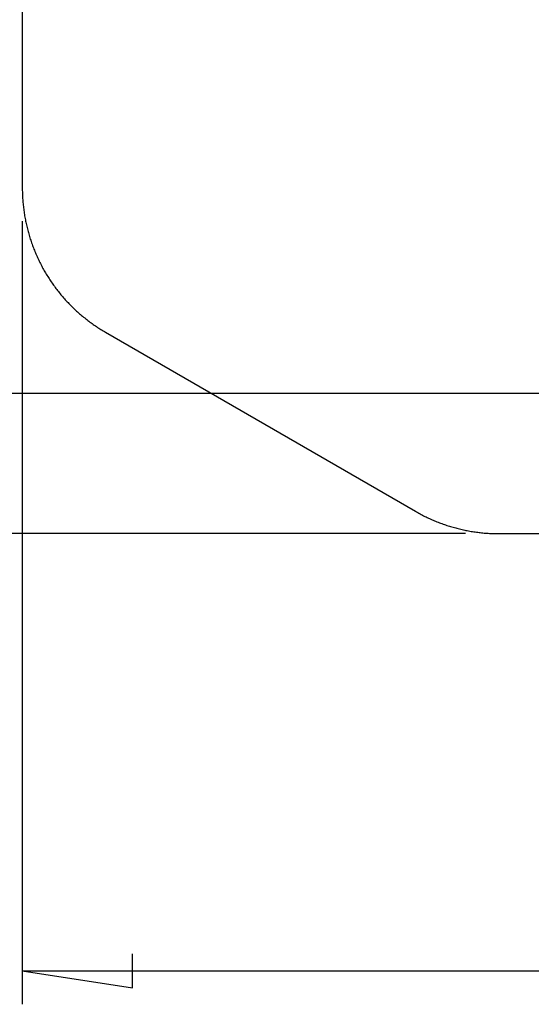
# Model space of a CAD drawing. Units: millimetres. Extents: x 0 to 841, y 0 to 594.
# Drawn here: x 499 to 514, y 298 to 327 of the extents above; entities that cross this region are included whole.
import ezdxf

# ---------------------------------------------------------------- set-up
doc = ezdxf.new("R2010")
doc.units = ezdxf.units.MM
doc.layers.add('LAYER_1', color=179, linetype='Continuous')
doc.layers.add('SLD-0', color=179, linetype='Continuous')

msp = doc.modelspace()

# ---------------------------------------------------------------- linework, layer by layer
at = {"layer": 'LAYER_1'}
for p, q in [((499.042, 321.345), (499.042, 297.882)), ((515.292, 316.185), (491.033, 316.185)), ((512.33, 311.985), (484.917, 311.985)), ((502.344, 298.374), (502.344, 299.39)), ((499.042, 298.882), (502.344, 298.374)), ((499.042, 298.882), (649.042, 298.882))]:
    msp.add_line(p, q, dxfattribs=at)
at = {"layer": 'SLD-0'}
for p, q in [((499.042, 344.026), (499.042, 322.345)), ((499.042, 322.345), (499.042, 322.305)), ((499.042, 322.305), (499.042, 322.265)), ((499.042, 322.265), (499.043, 322.225)), ((499.043, 322.225), (499.044, 322.185)), ((499.044, 322.185), (499.046, 322.145)), ((499.046, 322.145), (499.047, 322.105)), ((499.047, 322.105), (499.05, 322.065)), ((499.05, 322.065), (499.052, 322.025)), ((499.052, 322.025), (499.055, 321.986)), ((499.055, 321.986), (499.058, 321.946)), ((499.058, 321.946), (499.061, 321.906)), ((499.061, 321.906), (499.065, 321.866)), ((499.065, 321.866), (499.069, 321.827)), ((499.069, 321.827), (499.073, 321.787)), ((499.073, 321.787), (499.078, 321.747)), ((499.078, 321.747), (499.083, 321.708)), ((499.083, 321.708), (499.088, 321.668)), ((499.088, 321.668), (499.093, 321.628)), ((499.093, 321.628), (499.099, 321.589)), ((499.099, 321.589), (499.105, 321.55)), ((499.105, 321.55), (499.112, 321.51)), ((499.112, 321.51), (499.119, 321.471)), ((499.119, 321.471), (499.126, 321.432)), ((499.126, 321.432), (499.133, 321.392)), ((499.133, 321.392), (499.141, 321.353)), ((499.141, 321.353), (499.149, 321.314)), ((499.149, 321.314), (499.158, 321.275)), ((499.158, 321.275), (499.166, 321.236)), ((499.166, 321.236), (499.175, 321.197)), ((499.175, 321.197), (499.185, 321.158)), ((499.185, 321.158), (499.194, 321.12)), ((499.194, 321.12), (499.204, 321.081)), ((499.204, 321.081), (499.214, 321.042)), ((499.214, 321.042), (499.225, 321.004)), ((499.225, 321.004), (499.236, 320.966)), ((499.236, 320.966), (499.247, 320.927)), ((499.247, 320.927), (499.258, 320.889)), ((499.258, 320.889), (499.27, 320.851)), ((499.27, 320.851), (499.282, 320.813)), ((499.282, 320.813), (499.295, 320.775)), ((499.295, 320.775), (499.307, 320.737)), ((499.307, 320.737), (499.32, 320.699)), ((499.32, 320.699), (499.334, 320.662)), ((499.334, 320.662), (499.347, 320.624)), ((499.347, 320.624), (499.361, 320.587)), ((499.361, 320.587), (499.375, 320.549)), ((499.375, 320.549), (499.39, 320.512)), ((499.39, 320.512), (499.405, 320.475)), ((499.405, 320.475), (499.42, 320.438)), ((499.42, 320.438), (499.435, 320.401)), ((499.435, 320.401), (499.451, 320.365)), ((499.451, 320.365), (499.467, 320.328)), ((499.467, 320.328), (499.483, 320.292)), ((499.483, 320.292), (499.5, 320.255)), ((499.5, 320.255), (499.516, 320.219)), ((499.516, 320.219), (499.534, 320.183)), ((499.534, 320.183), (499.551, 320.147)), ((499.551, 320.147), (499.569, 320.111)), ((499.569, 320.111), (499.587, 320.076)), ((499.587, 320.076), (499.605, 320.04)), ((499.605, 320.04), (499.624, 320.005)), ((499.624, 320.005), (499.642, 319.97)), ((499.642, 319.97), (499.662, 319.935)), ((499.662, 319.935), (499.681, 319.9)), ((499.681, 319.9), (499.701, 319.865)), ((499.701, 319.865), (499.721, 319.831)), ((499.721, 319.831), (499.741, 319.796)), ((499.741, 319.796), (499.761, 319.762)), ((499.761, 319.762), (499.782, 319.728)), ((499.782, 319.728), (499.803, 319.694)), ((499.803, 319.694), (499.824, 319.66)), ((499.824, 319.66), (499.846, 319.627)), ((499.846, 319.627), (499.868, 319.593)), ((499.868, 319.593), (499.89, 319.56)), ((499.89, 319.56), (499.912, 319.527)), ((499.912, 319.527), (499.935, 319.494)), ((499.935, 319.494), (499.958, 319.462)), ((499.958, 319.462), (499.981, 319.429)), ((499.981, 319.429), (500.005, 319.397)), ((500.005, 319.397), (500.028, 319.365)), ((500.028, 319.365), (500.052, 319.333)), ((500.052, 319.333), (500.076, 319.301)), ((500.076, 319.301), (500.101, 319.269)), ((500.101, 319.269), (500.126, 319.238)), ((500.126, 319.238), (500.151, 319.207)), ((500.151, 319.207), (500.176, 319.176)), ((500.176, 319.176), (500.201, 319.145)), ((500.201, 319.145), (500.227, 319.115)), ((500.227, 319.115), (500.253, 319.084)), ((500.253, 319.084), (500.279, 319.054)), ((500.279, 319.054), (500.305, 319.024)), ((500.305, 319.024), (500.332, 318.995)), ((500.332, 318.995), (500.359, 318.965)), ((500.359, 318.965), (500.386, 318.936)), ((500.386, 318.936), (500.413, 318.907)), ((500.413, 318.907), (500.441, 318.878)), ((500.441, 318.878), (500.469, 318.849)), ((500.469, 318.849), (500.497, 318.821)), ((500.497, 318.821), (500.525, 318.793)), ((500.525, 318.793), (500.554, 318.765)), ((500.554, 318.765), (500.582, 318.737)), ((500.582, 318.737), (500.611, 318.71)), ((500.611, 318.71), (500.641, 318.682)), ((500.641, 318.682), (500.67, 318.655)), ((500.67, 318.655), (500.7, 318.629)), ((500.7, 318.629), (500.729, 318.602)), ((500.729, 318.602), (500.759, 318.576)), ((500.759, 318.576), (500.79, 318.55)), ((500.79, 318.55), (500.82, 318.524)), ((500.82, 318.524), (500.851, 318.498)), ((500.851, 318.498), (500.882, 318.473)), ((500.882, 318.473), (500.913, 318.448)), ((500.913, 318.448), (500.944, 318.423)), ((500.944, 318.423), (500.975, 318.399)), ((500.975, 318.399), (501.007, 318.374)), ((501.007, 318.374), (501.039, 318.35)), ((501.039, 318.35), (501.071, 318.326)), ((501.071, 318.326), (501.103, 318.303)), ((501.103, 318.303), (501.136, 318.279)), ((501.136, 318.279), (501.168, 318.256)), ((501.168, 318.256), (501.201, 318.234)), ((501.201, 318.234), (501.234, 318.211)), ((501.234, 318.211), (501.267, 318.189)), ((501.267, 318.189), (501.3, 318.167)), ((501.3, 318.167), (501.334, 318.145)), ((501.334, 318.145), (501.367, 318.124)), ((501.367, 318.124), (501.401, 318.102)), ((501.401, 318.102), (501.435, 318.082)), ((501.435, 318.082), (501.469, 318.061)), ((501.469, 318.061), (501.504, 318.041)), ((501.504, 318.041), (501.538, 318.02)), ((501.538, 318.02), (510.833, 312.654)), ((510.833, 312.654), (510.867, 312.634)), ((510.867, 312.634), (510.902, 312.615)), ((510.902, 312.615), (510.937, 312.596)), ((510.937, 312.596), (510.972, 312.577)), ((510.972, 312.577), (511.007, 312.558)), ((511.007, 312.558), (511.042, 312.54)), ((511.042, 312.54), (511.077, 312.522)), ((511.077, 312.522), (511.112, 312.504)), ((511.112, 312.504), (511.148, 312.487)), ((511.148, 312.487), (511.184, 312.47)), ((511.184, 312.47), (511.219, 312.453)), ((511.219, 312.453), (511.255, 312.436)), ((511.255, 312.436), (511.292, 312.42)), ((511.292, 312.42), (511.328, 312.404)), ((511.328, 312.404), (511.364, 312.388)), ((511.364, 312.388), (511.401, 312.373)), ((511.401, 312.373), (511.437, 312.358)), ((511.437, 312.358), (511.474, 312.343)), ((511.474, 312.343), (511.511, 312.328)), ((511.511, 312.328), (511.548, 312.314)), ((511.548, 312.314), (511.585, 312.3)), ((511.585, 312.3), (511.622, 312.286)), ((511.622, 312.286), (511.659, 312.273)), ((511.659, 312.273), (511.697, 312.26)), ((511.697, 312.26), (511.734, 312.247)), ((511.734, 312.247), (511.772, 312.234)), ((511.772, 312.234), (511.809, 312.222)), ((511.809, 312.222), (511.847, 312.21)), ((511.847, 312.21), (511.885, 312.199)), ((511.885, 312.199), (511.923, 312.187)), ((511.923, 312.187), (511.961, 312.176)), ((511.961, 312.176), (511.999, 312.166)), ((511.999, 312.166), (512.037, 312.155)), ((512.037, 312.155), (512.076, 312.145)), ((512.076, 312.145), (512.114, 312.135)), ((512.114, 312.135), (512.152, 312.126)), ((512.152, 312.126), (512.191, 312.117)), ((512.191, 312.117), (512.23, 312.108)), ((512.23, 312.108), (512.268, 312.099)), ((512.268, 312.099), (512.307, 312.091)), ((512.307, 312.091), (512.346, 312.083)), ((512.346, 312.083), (512.385, 312.075)), ((512.385, 312.075), (512.424, 312.068)), ((512.424, 312.068), (512.463, 312.061)), ((512.463, 312.061), (512.502, 312.054)), ((512.502, 312.054), (512.541, 312.048)), ((512.541, 312.048), (512.58, 312.042)), ((512.58, 312.042), (512.619, 312.036)), ((512.619, 312.036), (512.658, 312.03)), ((512.658, 312.03), (512.698, 312.025)), ((512.698, 312.025), (512.737, 312.02)), ((512.737, 312.02), (512.776, 312.016)), ((512.776, 312.016), (512.816, 312.012)), ((512.816, 312.012), (512.855, 312.008)), ((512.855, 312.008), (512.894, 312.004)), ((512.894, 312.004), (512.934, 312.001)), ((512.934, 312.001), (512.973, 311.998)), ((512.973, 311.998), (513.013, 311.995)), ((513.013, 311.995), (513.052, 311.993)), ((513.052, 311.993), (513.092, 311.991)), ((513.092, 311.991), (513.132, 311.989)), ((513.132, 311.989), (513.171, 311.988)), ((513.171, 311.988), (513.211, 311.987)), ((513.211, 311.987), (513.25, 311.986)), ((513.25, 311.986), (513.29, 311.985)), ((513.29, 311.985), (513.33, 311.985)), ((513.33, 311.985), (634.754, 311.985))]:
    msp.add_line(p, q, dxfattribs=at)

doc.saveas('drawing.dxf')
